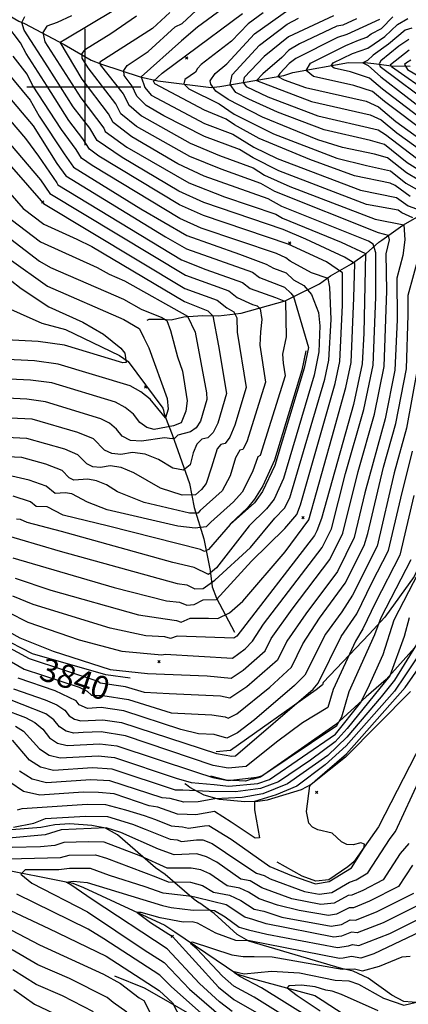
# Model space of a CAD drawing. Extents: x 433906 to 565783, y 855680 to 874049.
# Drawn here: x 510944 to 511277, y 860212 to 861058 of the extents above; entities that cross this region are included whole.
import ezdxf
from ezdxf.enums import TextEntityAlignment as Align

# ---------------------------------------------------------------- set-up
doc = ezdxf.new("R2010")
doc.units = 0
doc.header["$MEASUREMENT"] = 0
doc.layers.get('0').update_dxf_attribs({"linetype": 'CONTINUOUS'})
for name, color, linetype in [('17$0$BREAKLINES', 6, 'CONTINUOUS'), ('17$0$C_CONT_TEXT', 1, 'CONTINUOUS'), ('17$0$GRIDLINES', 7, 'CONTINUOUS'), ('17$0$GRIDPOINTS', 1, 'CONTINUOUS'), ('17$0$INDCONT', 1, 'CONTINUOUS'), ('17$0$INTCONT', 7, 'CONTINUOUS')]:
    doc.layers.add(name, color=color, linetype=linetype)
doc.styles.add('17$0$STANDARD', font='TXT')
picture_1 = doc.add_image_def('image2.tif', size_in_pixel=(5219, 5218))

# ---------------------------------------------------------------- blocks, each defined once
blk = doc.blocks.new('17$0$CROSS')
at = {"color": 0}
for points in [[(0, 1), (0, -1)], [(0.958, 0), (-1, 0)]]:
    blk.add_lwpolyline(points, dxfattribs=at)
blk = doc.blocks.new('17$0$X')
at = {"color": 0}
for points in [[(-1, 1), (1, -1)], [(1, 1), (-1, -1)]]:
    blk.add_lwpolyline(points, dxfattribs=at)

msp = doc.modelspace()

# ---------------------------------------------------------------- linework, layer by layer
at = {"layer": '17$0$BREAKLINES'}
for points in [[(510918.024648, 861071.134179, 3869.9395), (510943.259823, 861056.625616, 3864.7222), (510948.267687, 861054.679305, 3862.1926), (510982.286852, 861036.728276, 3855.0255), (511005.31042, 861023.160779, 3849.492), (511014.122903, 861019.749388, 3847.4894), (511047.260518, 861008.712741, 3840.2169), (511062.61435, 861005.495344, 3834.4199), (511108.199515, 860999.690447, 3828.0959), (511115.744203, 861000.573206, 3824.6704), (511147.366707, 861005.819175, 3815.8696), (511170.678532, 861009.869441, 3810.5469), (511178.241285, 861012.658978, 3808.1754), (511226.05209, 861020.99373, 3801.2718), (511242.677652, 861020.964594, 3799.3746), (511247.921032, 861020.210879, 3796.8977), (511262.912151, 861018.391405, 3791.3642), (511278.944255, 861017.941175, 3785.7254)], [(511458.453, 860941.2115, 3782.5634), (511457.141919, 860936.265592, 3784.1444), (511444.622391, 860896.980191, 3789.2562), (511417.076576, 860824.783359, 3791.7858), (511390.583697, 860753.766062, 3794.8424), (511366.649868, 860675.254351, 3799.0057), (511355.934186, 860640.821442, 3804.4865), (511342.60084, 860611.362704, 3807.016), (511300.774133, 860540.691624, 3811.8644), (511287.564211, 860523.703662, 3815.3426), (511258.389569, 860490.895165, 3820.8234), (511241.348899, 860476.061188, 3823.4057), (511215.376554, 860452.328397, 3829.0972), (511150.504898, 860406.991818, 3827.9378), (511144.322677, 860405.224438, 3827.3054), (511142.802117, 860405.281622, 3827.2527), (511137.907086, 860403.763988, 3826.8838), (511121.096117, 860404.456476, 3828.2013), (511107.969258, 860407.841262, 3828.4648)], [(511053.401, 860799.6595, 3906.2496), (511053.400723, 860799.658918, 3906.2496), (511055.167771, 860800.54117, 3905.0902), (511065.672549, 860800.597362, 3904.5105), (511073.860275, 860799.896661, 3903.4565), (511084.920617, 860802.625183, 3900.6107), (511101.005041, 860803.635622, 3898.0284), (511114.713768, 860803.521095, 3894.9192), (511133.921726, 860805.785893, 3891.441), (511171.757038, 860816.310432, 3884.063), (511178.753341, 860819.690856, 3880.1105), (511201.339704, 860831.012882, 3873.5231), (511210.726922, 860837.921008, 3871.4678), (511228.769871, 860848.046495, 3865.1438), (511241.397293, 860857.131598, 3859.8212), (511252.275352, 860866.819729, 3854.4985), (511252.275352, 860866.819729, 3854.4458), (511254.632988, 860868.447454, 3854.0769), (511272.654296, 860881.309771, 3848.3853), (511287.359335, 860889.705367, 3841.6398)], [(511339.793, 860889.2625, 3825.8298), (511348.882683, 860868.92182, 3825.7244), (511352.608032, 860853.536934, 3825.619), (511350.881592, 860841.820996, 3825.3028), (511333.218432, 860763.208073, 3824.6177), (511311.331567, 860682.390466, 3823.7219), (511290.587473, 860596.807048, 3824.6704), (511282.569525, 860579.562953, 3824.7758), (511257.412733, 860544.500413, 3826.8311), (511243.799137, 860530.027577, 3829.6242), (511204.385607, 860488.446375, 3835.0523), (511203.700329, 860486.52933, 3834.9996), (511198.442336, 860482.198516, 3835.4739), (511124.908627, 860430.003891, 3837.9508), (511112.670423, 860428.720021, 3836.4225)], [(510885.715944, 860831.633776, 3921.269), (510962.867852, 860797.249424, 3915.8409), (510983.302335, 860791.697229, 3914.945), (511029.681616, 860769.291262, 3913.1533), (511036.955163, 860764.123512, 3911.625), (511066.711004, 860724.055714, 3909.2535), (511067.405829, 860722.396171, 3909.0427), (511067.787236, 860720.39481, 3908.5684), (511069.19391, 860716.080569, 3908.1468), (511074.835535, 860701.491154, 3900.6107), (511089.612697, 860659.513439, 3895.3408), (511093.724483, 860638.654845, 3889.6492), (511102.068579, 860611.88498, 3882.3239), (511107.436215, 860584.598198, 3877.1067), (511109.241719, 860570.737703, 3870.6773), (511112.92864, 860560.800579, 3868.2531), (511128.232328, 860531.717673, 3861.244)], [(511189.593, 860773.3715, 3880.901), (511186.022889, 860756.697826, 3880.6375), (511162.567061, 860679.463818, 3880.7429), (511152.769886, 860657.487656, 3880.7429), (511145.588596, 860645.982887, 3880.7429), (511139.348605, 860638.405502, 3880.4267), (511124.55423, 860624.589751, 3880.1122)], [(511419.189, 860665.8835, 3778.8217), (511419.189274, 860665.882925, 3778.8744), (511416.000296, 860659.511996, 3779.6649), (511394.931314, 860608.188825, 3787.6753), (511389.484494, 860600.813665, 3787.8861), (511383.275591, 860588.560295, 3791.7331), (511375.041423, 860576.304935, 3793.9992), (511369.078136, 860560.966369, 3796.1072), (511362.934362, 860551.51327, 3796.9504), (511334.138977, 860508.06107, 3802.4839), (511288.986834, 860436.921357, 3806.8579), (511251.93038, 860364.364538, 3807.8065), (511230.660368, 860334.461103, 3808.2808), (511225.698895, 860330.001404, 3808.9132), (511209.384516, 860318.719959, 3808.5443), (511198.023681, 860317.847109, 3809.1767), (511186.449553, 860322.067559, 3809.3348), (511164.936964, 860334.163813, 3810.5996)], [(511038.824, 860492.1775, 3851.1257), (511017.995362, 860494.858691, 3850.7568), (510955.004193, 860513.105676, 3850.1244), (510926.829177, 860527.371194, 3849.5974)], [(511279.351743, 860480.654939, 3803.9068), (511223.69197, 860424.154835, 3806.8579), (511194.190362, 860400.869599, 3807.8065), (511185.466453, 860396.21326, 3809.124), (511156.321953, 860387.40817, 3810.8104), (511148.338558, 860386.148324, 3811.4428), (511137.069413, 860385.827747, 3812.9184), (511115.441509, 860387.933981, 3815.3953), (511102.315319, 860391.475453, 3818.083), (511089.887214, 860398.273571, 3821.1396), (511087.078834, 860400.591225, 3822.5625), (511085.661709, 860401.342949, 3823.1059)], [(511288.024616, 860213.080115, 3771.7072), (511273.4996, 860214.38641, 3773.1301), (511263.323166, 860219.663329, 3773.6571), (511243.044672, 860234.353154, 3774.1314), (511230.212103, 860240.242288, 3775.0273), (511220.116231, 860242.799851, 3776.3448), (511140.737501, 860266.255971, 3779.823), (511130.526789, 860271.807419, 3781.7202), (511111.014386, 860289.906034, 3782.6161), (511098.598872, 860298.823298, 3786.2524), (511097.844603, 860299.014403, 3786.5686), (511093.582446, 860302.085903, 3787.1483), (511068.809541, 860323.570821, 3794.3154), (511060.498805, 860329.08899, 3794.5262), (511027.849794, 860357.42385, 3798.9003), (511017.724894, 860363.146865, 3799.7962), (511005.771115, 860365.627632, 3800.9029), (510986.984824, 860366.973032, 3801.4826), (510974.159757, 860366.148618, 3801.6934), (510962.248038, 860363.70024, 3802.6947), (510937.355399, 860361.785848, 3803.5379)], [(510920.391678, 860329.599841, 3788.8874), (510989.585211, 860316.011804, 3783.4066), (510998.612944, 860312.367297, 3782.3526), (511068.502191, 860279.887478, 3778.242), (511077.259344, 860274.310329, 3776.7664), (511130.296856, 860237.955797, 3771.6018), (511139.222424, 860235.291563, 3771.391), (511197.334949, 860219.365752, 3764.909), (511203.511212, 860215.418621, 3764.6982), (511266.822324, 860174.127074, 3759.9552)], [(511025.471, 860236.3265, 3799.5854), (511050.906842, 860226.130019, 3797.5828), (511063.489315, 860218.954409, 3797.5301), (511120.02719, 860186.261453, 3791.9966)]]:
    msp.add_polyline3d(points, dxfattribs=at)
at = {"layer": '17$0$INDCONT'}
for points in [[(511129.627, 861076.249, 3840), (511096.579, 861051.53, 3840), (511082.831, 861039.76, 3840), (511048.238, 861008.875, 3840), (511051.26, 860999.766, 3840), (511056.813, 860993.033, 3840), (511102.64, 860968.784, 3840), (511126.877, 860959.408, 3840), (511145.028, 860948.401, 3840), (511164.853, 860938.775, 3840), (511236.475, 860911.487, 3840), (511267.296, 860905.169, 3840), (511277.389, 860897.895, 3840), (511290.881, 860893.038, 3840)], [(510988.338, 861061.188, 3860), (510976.103, 861055.353, 3860), (510967.39, 861052.27, 3860), (510963.923, 861046.791, 3860), (510965.703, 861038.917, 3860), (510996.566, 860990.655, 3860), (511016.224, 860964.651, 3860), (511017.32, 860961.828, 3860), (511036.022, 860948.367, 3860), (511089.05, 860917.69, 3860), (511119.608, 860905.787, 3860), (511163.69, 860890.759, 3860), (511169.501, 860887.34, 3860), (511219.822, 860866.764, 3860), (511240.603, 860856.997, 3860), (511239.311, 860788.473, 3860), (511237.859, 860762.131, 3860), (511230.344, 860727.147, 3860), (511203.11, 860629.267, 3860), (511199.025, 860618.814, 3860), (511197.035, 860614.63, 3860), (511130.432, 860528.314, 3860), (511127.854, 860526.376, 3860), (511079.248, 860528.211, 3860), (511073.366, 860526.308, 3860), (511068.449, 860527.526, 3860), (511052.171, 860528.604, 3860), (511021.744, 860535.146, 3860), (510955.497, 860555.344, 3860), (510937.985, 860562.478, 3860)], [(511213.318, 861061.2, 3820), (511174.573, 861043.22, 3820), (511153.899, 861026.285, 3820), (511136.735, 861008.204, 3820), (511135.83, 861004.003, 3820), (511138.23, 861000.448, 3820), (511156.931, 860991.746, 3820), (511199.931, 860975.429, 3820), (511251.721, 860963.285, 3820), (511257.777, 860959.322, 3820), (511284.375, 860938.833, 3820)], [(511280.509, 861050.732, 3800), (511274.897, 861048.865, 3800), (511260.453, 861036.826, 3800), (511247.305, 861027.317, 3800), (511242.413, 861022.839, 3800), (511238.447, 861020.946, 3800), (511243.115, 861018.567, 3800), (511253.891, 861008.668, 3800), (511296.877, 860975.674, 3800)], [(510911.448, 861018.679, 3880), (510955.682, 860966.587, 3880), (510975.783, 860934.352, 3880), (510983.453, 860923.698, 3880), (511069.024, 860871.318, 3880), (511087.017, 860861.023, 3880), (511143.882, 860840.971, 3880), (511149.894, 860836.502, 3880), (511171.305, 860828.223, 3880), (511176.729, 860822.893, 3880), (511178.862, 860820.026, 3880), (511191.792, 860776.105, 3880), (511188.017, 860758.392, 3880), (511162.854, 860674.933, 3880), (511152.234, 860652.461, 3880), (511145.381, 860642.837, 3880), (511124.673, 860624.122, 3880), (511106, 860602.701, 3880), (511102.595, 860600.855, 3880), (511099.155, 860602.749, 3880), (511020.252, 860622.65, 3880), (510981.397, 860632.286, 3880), (510967.483, 860639.295, 3880), (510958.207, 860639.556, 3880), (510953.309, 860643.543, 3880), (510938.449, 860648.506, 3880)], [(510936.736, 860886.217, 3900), (510961.76, 860867.052, 3900), (511010.47, 860845.011, 3900), (511020.72, 860839.119, 3900), (511033.833, 860833.482, 3900), (511088.016, 860803.174, 3900), (511094.588, 860789.535, 3900), (511104.186, 860737.296, 3900), (511104.71, 860731.581, 3900), (511099.233, 860712.833, 3900), (511095.555, 860707.254, 3900), (511090.48, 860703.735, 3900), (511079.582, 860700.835, 3900), (511076.877, 860698.021, 3900), (511074.913, 860697.643, 3900), (511068.324, 860698.679, 3900), (511048.476, 860695.705, 3900), (511039.121, 860696.456, 3900), (511031.992, 860699.945, 3900), (511027.089, 860706.172, 3900), (511020.998, 860711.211, 3900), (511013.719, 860715.062, 3900), (510966.009, 860729.575, 3900), (510950.186, 860731.77, 3900)], [(510950.186, 860731.77, 3900), (510869.909, 860735.827, 3900), (510845.327, 860740.018, 3900), (510809.036, 860748.084, 3900), (510789.9, 860756.833, 3900), (510771.091, 860768.727, 3900), (510762.356, 860772.671, 3900), (510749.11, 860776.064, 3900), (510702.704, 860795.02, 3900), (510688.835, 860801.553, 3900), (510681.939, 860802.394, 3900), (510663.123, 860809.809, 3900), (510638.912, 860826.65, 3900), (510630.481, 860834.121, 3900), (510618.937, 860830.279, 3900), (510608.79, 860825.362, 3900), (510597.886, 860822.026, 3900), (510586.225, 860820.271, 3900), (510528.404425, 860819.339668, 3900)], [(511285.653, 860760.149, 3840), (511275.791, 860706.824, 3840), (511265.323, 860668.666, 3840), (511250.623, 860605.474, 3840), (511229.715, 860563.441, 3840), (511220.401, 860549.221, 3840), (511206.533, 860529.915, 3840), (511188.703, 860494.712, 3840), (511179.775, 860485.76, 3840), (511145.505, 860456.266, 3840), (511130.826, 860445.235, 3840), (511121.772, 860440.489, 3840), (511110.897, 860443.77, 3840), (511097.425, 860444.166, 3840), (511082.277, 860448.142, 3840), (511033.334, 860464.187, 3840), (511013.98, 860466.963, 3840), (511002.257, 860466.199, 3840), (510995.071, 860469.314, 3840), (510992.369, 860472.799, 3840), (510974.358, 860481.113, 3840), (510942.734, 860492.069, 3840)], [(511278.341, 860544.073, 3820), (511273.975, 860527.889, 3820), (511261.651, 860494.014, 3820), (511225.09, 860448.995, 3820), (511214.627, 860437.316, 3820), (511193.46, 860421.753, 3820), (511166.081, 860403.155, 3820), (511150.709, 860397.279, 3820), (511129.182, 860394.447, 3820), (511106.509, 860394.647, 3820), (511083.886, 860396.023, 3820), (511077.699, 860395.89, 3820), (511023.466, 860413.872, 3820), (511006.515, 860415.098, 3820), (510972.997, 860412.912, 3820), (510961.874, 860415.527, 3820), (510952.449, 860421.818, 3820), (510937.849, 860438.972, 3820)], [(511278.041, 860350.11, 3800), (511270.389, 860341.402, 3800), (511255.986, 860318.987, 3800), (511238.53, 860309.565, 3800), (511229.058, 860305.791, 3800), (511225.893, 860305.439, 3800), (511213.874, 860298.668, 3800), (511202.416, 860297.598, 3800), (511177.407, 860302.617, 3800), (511151.918, 860311.901, 3800), (511141.693, 860317.859, 3800), (511133.809, 860319.369, 3800), (511113.247, 860333.985, 3800), (511104.308, 860338.735, 3800), (511096.147, 860341.073, 3800), (511076.597, 860340.356, 3800), (511062.993, 860345.14, 3800), (511030.771, 860359.436, 3800), (511018.149, 860363.541, 3800), (510979.458, 860361.935, 3800), (510965.793, 860357.534, 3800), (510934.616, 860354.553, 3800)], [(511321.88, 860290.401, 3780), (511248.012, 860255.223, 3780), (511236.595, 860251.466, 3780), (511228.74, 860252.905, 3780), (511221.639, 860251.574, 3780), (511218.484, 860251.33, 3780), (511141.06, 860266.575, 3780), (511129.47, 860266.869, 3780), (511112.293, 860273.08, 3780), (511096.445, 860281.763, 3780), (511092.124, 860282.844, 3780), (511084.212, 860282.529, 3780), (511064.513, 860286.093, 3780), (511048.289, 860290.917, 3780), (511044.767, 860290.881, 3780), (511056.177, 860282.125, 3780), (511075.021, 860270.26, 3780), (511114.461, 860226.757, 3780), (511127.78, 860216.049, 3780), (511155.196, 860200.22, 3780)], [(510936.99, 860275.671, 3800), (510960.996, 860262.869, 3800), (511015.857, 860237.934, 3800), (511030.524, 860229.886, 3800), (511046.635, 860217.445, 3800), (511050.429, 860215.207, 3800), (511058.448, 860199.339, 3800)]]:
    msp.add_polyline3d(points, dxfattribs=at)
at = {"layer": '17$0$INTCONT'}
for points in [[(511281.363, 860887.694, 3844), (511271.957, 860892.055, 3844), (511268.868, 860894.142, 3844), (511241.635, 860899.257, 3844), (511166.437, 860928.18, 3844), (511144.236, 860939.327, 3844), (511132.692, 860946.242, 3844), (511102.553, 860957.458, 3844), (511067.784, 860975.276, 3844), (511052.655, 860984.1, 3844), (511044.413, 860992.331, 3844), (511040.433, 861000.925, 3844), (511033.72, 861009.912, 3844), (511033.32, 861014.269, 3844), (511036.219, 861018.441, 3844), (511054.368, 861030.66, 3844), (511077.448, 861051.686, 3844), (511083.312, 861054.507, 3844), (511107.249, 861076.983, 3844)], [(511072.877, 861063.973, 3848), (511058.058, 861050.41, 3848), (511012.86, 861021.274, 3848), (511012.984, 861019.127, 3848), (511032.781, 860994.069, 3848), (511037.64, 860984.705, 3848), (511048.497, 860975.167, 3848), (511090.27, 860951.691, 3848), (511115.317, 860941.107, 3848), (511144.366, 860930.492, 3848), (511153.968, 860924.41, 3848), (511175.709, 860914.518, 3848), (511249.069, 860886.515, 3848), (511273.545, 860881.67, 3848), (511274.627, 860868.766, 3848), (511272.779, 860855.352, 3848), (511267.591, 860835.764, 3848), (511267.919, 860799.935, 3848), (511265.865, 860756.847, 3848), (511257.612, 860714.953, 3848), (511240.082, 860651.429, 3848), (511231.119, 860613.02, 3848), (511216.643, 860583.916, 3848), (511189.499, 860547.515, 3848), (511173.338, 860523.953, 3848), (511165.123, 860507.458, 3848), (511139, 860484.68, 3848), (511124.205, 860474.844, 3848), (511116.309, 860476.664, 3848), (511072.133, 860478.739, 3848), (511051.033, 860479.805, 3848), (511034.692, 860484.681, 3848), (511012.964, 860487.748, 3848), (511011.427, 860489.205, 3848), (510952.43, 860508.692, 3848), (510925.127, 860523.487, 3848)], [(510927.189, 860536.134, 3852), (510944.172, 860526.9, 3852), (510972.809, 860515.235, 3852), (511021.748, 860499.662, 3852), (511037.637, 860497.855, 3852), (511053.658, 860496.007, 3852), (511104.949, 860494.258, 3852), (511125.421, 860492.021, 3852), (511135.748, 860498.886, 3852), (511154.545, 860515.616, 3852), (511159.715, 860526.298, 3852), (511177.679, 860551.321, 3852), (511210.107, 860594.154, 3852), (511221.367, 860616.792, 3852), (511234.481, 860669.744, 3852), (511248.523, 860719.018, 3852), (511256.87, 860759.953, 3852), (511259.077, 860824.99, 3852), (511258.502, 860856.717, 3852), (511261.457, 860868.73, 3852), (511260.395, 860872.551, 3852), (511251.954, 860874.797, 3852), (511162.833, 860910.173, 3852), (511150.807, 860917.247, 3852), (511116.747, 860929.334, 3852), (511089.864, 860940.357, 3852), (511044.338, 860966.234, 3852), (511030.866, 860977.079, 3852), (511026.452, 860985.586, 3852), (511002.631, 861016.497, 3852), (510997.528, 861024.849, 3852), (510997.652, 861028.916, 3852), (511000.551, 861032.589, 3852), (511022.166, 861046.163, 3852), (511044.249, 861061.332, 3852)], [(510934.151, 860548.714, 3856), (510951.079, 860540.214, 3856), (510995.01, 860525.194, 3856), (511031.77, 860515.23, 3856), (511066.076, 860512.27, 3856), (511068.937, 860512.711, 3856), (511126.637, 860509.198, 3856), (511137.507, 860517.367, 3856), (511143.808, 860523.829, 3856), (511153.116, 860538.403, 3856), (511203.571, 860604.392, 3856), (511211.615, 860620.565, 3856), (511223.61, 860667.955, 3856), (511239.433, 860723.082, 3856), (511247.364, 860761.042, 3856), (511249.566, 860819.607, 3856), (511249.501, 860857.466, 3856), (511247.28, 860864.966, 3856), (511243.352, 860867.637, 3856), (511168.928, 860897.416, 3856), (511157.249, 860904.003, 3856), (511102.292, 860923.481, 3856), (511079.672, 860934.189, 3856), (511040.18, 860957.3, 3856), (511024.093, 860969.453, 3856), (511020.123, 860977.104, 3856), (510997.597, 861006.759, 3856), (510978.691, 861038.699, 3856), (510983.472, 861041.518, 3856), (511024.749, 861066.199, 3856)], [(510940.07, 860577.949, 3864), (510970.745, 860567.885, 3864), (511045.914, 860546.687, 3864), (511068.958, 860543.098, 3864), (511078.579, 860541.599, 3864), (511082.47, 860540.358, 3864), (511090.405, 860543.781, 3864), (511105.94, 860543.787, 3864), (511114.077, 860543.47, 3864), (511123.964, 860548.309, 3864), (511135.6, 860558.302, 3864), (511171.695, 860600.563, 3864), (511192.112, 860628.11, 3864), (511211.717, 860698.541, 3864), (511223.924, 860741.899, 3864), (511228.353, 860763.219, 3864), (511230.692, 860819.014, 3864), (511231.452, 860848.347, 3864), (511222.849, 860853.986, 3864), (511189.449, 860869.283, 3864), (511170.131, 860877.515, 3864), (511102.119, 860900.83, 3864), (511080.613, 860910.596, 3864), (511031.864, 860939.434, 3864), (511010.546, 860954.202, 3864), (511004.176, 860964.61, 3864), (510989.983, 860983.153, 3864), (510968.214, 861017.514, 3864), (510947.701, 861048.888, 3864), (510945.807, 861055.635, 3864), (510948.38, 861060.641, 3864)], [(511278.946, 860906.031, 3836), (511266.163, 860915.349, 3836), (511261.962, 860917.554, 3836), (511231.315, 860923.717, 3836), (511192.894, 860937.643, 3836), (511149.495, 860955.839, 3836), (511128.332, 860967.59, 3836), (511121.062, 860972.575, 3836), (511102.726, 860980.109, 3836), (511060.085, 861002.821, 3836), (511058.914, 861005.123, 3836), (511066.243, 861011.857, 3836), (511087.477, 861027.737, 3836), (511135.261, 861063.179, 3836)], [(511152.947, 861063.923, 3832), (511139.988, 861054.211, 3832), (511125.618, 861039.39, 3832), (511099.83, 861019.536, 3832), (511096.467, 861016.065, 3832), (511094.994, 861012.703, 3832), (511085.69, 861006.642, 3832), (511084.923, 861002.819, 3832), (511089.021, 860998.543, 3832), (511115.247, 860985.741, 3832), (511128.138, 860976.807, 3832), (511161.684, 860959.963, 3832), (511216.129, 860938.957, 3832), (511241.458, 860932.585, 3832), (511262.184, 860927.933, 3832), (511275.319, 860917.405, 3832), (511285.004, 860911.937, 3832)], [(511286.488, 860919.904, 3828), (511275.97, 860926.217, 3828), (511259.628, 860939.315, 3828), (511248.5, 860942.426, 3828), (511220.996, 860948.176, 3828), (511199.958, 860954.793, 3828), (511152.32, 860974.061, 3828), (511122.813, 860989.267, 3828), (511112.411, 860996.511, 3828), (511107.9, 861002.55, 3828), (511107.388, 861005.386, 3828), (511111.68, 861011.731, 3828), (511121.861, 861020.086, 3828), (511145.47, 861045.712, 3828), (511174.929, 861066.753, 3828)], [(511287.972, 860927.871, 3824), (511276.62, 860935.029, 3824), (511257.072, 860950.697, 3824), (511245.14, 860954.184, 3824), (511205.33, 860963.272, 3824), (511165.195, 860978.512, 3824), (511140.608, 860989.519, 3824), (511129.38, 860995.246, 3824), (511124.656, 861002.244, 3824), (511126.437, 861010.514, 3824), (511149.685, 861035.999, 3824), (511173.641, 861053.962, 3824), (511183.283, 861059.136, 3824)], [(511293.908, 860959.74, 3808), (511256.993, 860987.61, 3808), (511246.848, 860996.225, 3808), (511230.698, 861001.387, 3808), (511196.2, 861009.099, 3808), (511189.775, 861014.158, 3808), (511193.671, 861020.506, 3808), (511223.84, 861035.692, 3808), (511234.707, 861040.408, 3808), (511241.754, 861043.03, 3808), (511245.717, 861045.643, 3808), (511254.409, 861050.257, 3808), (511264.214, 861060.369, 3808)], [(511295.393, 860967.707, 3804), (511255.442, 860998.139, 3804), (511244.292, 861007.607, 3804), (511227.936, 861013.044, 3804), (511213.948, 861016.171, 3804), (511211.343, 861018.222, 3804), (511212.922, 861020.796, 3804), (511229.473, 861028.755, 3804), (511242.83, 861033.524, 3804), (511248.114, 861037.106, 3804), (511257.435, 861043.539, 3804), (511268.144, 861053.66, 3804), (511277.159, 861058.998, 3804)], [(510938.185, 860595.453, 3868), (511024.988, 860570.014, 3868), (511070.053, 860558.448, 3868), (511081.112, 860557.386, 3868), (511087.341, 860554.749, 3868), (511093.814, 860555.542, 3868), (511101.562, 860559.351, 3868), (511112.997, 860559.77, 3868), (511143.053, 860592.666, 3868), (511171.391, 860620.763, 3868), (511181.912, 860632.683, 3868), (511185.063, 860641.189, 3868), (511214.812, 860745.457, 3868), (511218.848, 860764.308, 3868), (511221.08, 860812.499, 3868), (511220.971, 860840.486, 3868), (511207.176, 860849.762, 3868), (511174.369, 860864.973, 3868), (511101.775, 860889.589, 3868), (511081.084, 860898.799, 3868), (511012.024, 860940.513, 3868), (511003.773, 860946.576, 3868), (510998.322, 860955.482, 3868), (510986.177, 860971.35, 3868), (510967.548, 861000.754, 3868), (510949.431, 861028.944, 3868), (510944.797, 861038.089, 3868), (510932.85, 861053.376, 3868)], [(511233.09, 861058.705, 3816), (511221.209, 861053.17, 3816), (511216.016, 861052.231, 3816), (511184.078, 861037.076, 3816), (511174.914, 861031.707, 3816), (511168.934, 861025.538, 3816), (511152.706, 861011.385, 3816), (511147.259, 861005.558, 3816), (511194.531, 860987.586, 3816), (511244.696, 860976.082, 3816), (511254.263, 860971.954, 3816), (511267.509, 860960.665, 3816), (511290.94, 860943.806, 3816)], [(511252.709, 861058.168, 3812), (511238.444, 861051.549, 3812), (511224.658, 861045.07, 3812), (511216.743, 861042.674, 3812), (511181.094, 861024.594, 3812), (511175.255, 861020.193, 3812), (511167.287, 861011.612, 3812), (511165.532, 861008.953, 3812), (511170.895, 861006.149, 3812), (511189.132, 860999.744, 3812), (511241.242, 860987.788, 3812), (511251.992, 860983.15, 3812), (511266.874, 860970.467, 3812), (511292.424, 860951.773, 3812)], [(510874.957, 861042.492, 3884), (510948.871, 860955.784, 3884), (510960.27, 860940.643, 3884), (510975.821, 860917.726, 3884), (510976.68, 860916.072, 3884), (511082.966, 860851.613, 3884), (511103.655, 860843.309, 3884), (511135.193, 860832.074, 3884), (511141.636, 860827.081, 3884), (511163.484, 860819.16, 3884), (511172.031, 860815.758, 3884), (511172.721, 860785.305, 3884), (511169.618, 860770.557, 3884), (511170.152, 860762.693, 3884), (511171.824, 860752.035, 3884), (511150.375, 860683.569, 3884), (511148.339, 860682.261, 3884), (511143.753, 860669.322, 3884), (511134.96, 860651.981, 3884), (511127.423, 860643.527, 3884), (511108.043, 860626.219, 3884), (511104.102, 860622.115, 3884), (511094.668, 860620.93, 3884), (511079.744, 860622.665, 3884), (511019.077, 860636.697, 3884), (511002.08, 860643.465, 3884), (510988.676, 860650.533, 3884), (510983.103, 860651.451, 3884), (510974.39, 860650.936, 3884), (510966.847, 860657.077, 3884), (510952.204, 860662.309, 3884), (510937.376, 860665.633, 3884)], [(511277.941, 861041.025, 3796), (511269.324, 861035.149, 3796), (511253.921, 861022.491, 3796), (511252.579, 861020.034, 3796), (511253.461, 861017.695, 3796), (511299.441, 860983.317, 3796)], [(510848.177, 861032.806, 3892), (510964.321, 860899.837, 3892), (511085.797, 860827.023, 3892), (511113.344, 860816.992, 3892), (511121.67, 860810.281, 3892), (511127.625, 860807.004, 3892), (511130.32, 860801.598, 3892), (511130.493, 860789.561, 3892), (511138.307, 860741.959, 3892), (511128.731, 860709.644, 3892), (511124.456, 860699.267, 3892), (511120.427, 860693.652, 3892), (511116.643, 860692.798, 3892), (511113.393, 860689.133, 3892), (511108.493, 860673.368, 3892), (511104.134, 860659.316, 3892), (511099.97, 860654.131, 3892), (511094.936, 860649.775, 3892), (511083.321, 860649.342, 3892), (511064.799, 860655.295, 3892), (511041.825, 860668.482, 3892), (511031.062, 860673.011, 3892), (511021.58, 860674.572, 3892), (511013.38, 860673.164, 3892), (511006.755, 860673.696, 3892), (511001.707, 860676.166, 3892), (510993.923, 860684.144, 3892), (510982.773, 860688.756, 3892), (510950.242, 860698.137, 3892), (510902.733, 860700.455, 3892)], [(510919.777, 861028.614, 3876), (510952.982, 860988.844, 3876), (510960.826, 860975.112, 3876), (510982.132, 860942.763, 3876), (510990.227, 860931.324, 3876), (511048.008, 860895.345, 3876), (511087.423, 860872.357, 3876), (511132.532, 860856.299, 3876), (511155.53, 860847.931, 3876), (511161.843, 860844.349, 3876), (511172.721, 860840.29, 3876), (511178.993, 860834.505, 3876), (511187.822, 860829.424, 3876), (511194.364, 860821.724, 3876), (511200.354, 860806.291, 3876), (511201.57, 860794.957, 3876), (511200.758, 860772.623, 3876), (511196.588, 860752.573, 3876), (511170.257, 860663.685, 3876), (511162.235, 860646.041, 3876), (511155.693, 860637.497, 3876), (511141.021, 860623.125, 3876), (511112.844, 860586.821, 3876), (511106.115, 860581.261, 3876), (511093.775, 860587.245, 3876), (511075.447, 860591.473, 3876), (510979.825, 860618.288, 3876), (510950.293, 860625.945, 3876), (510944.626, 860628.33, 3876), (510941.138, 860628.61, 3876)], [(510926.07, 860616.854, 3872), (510978.648, 860601.286, 3872), (511078.993, 860573.371, 3872), (511087.443, 860572.316, 3872), (511094.328, 860568.969, 3872), (511101.34, 860569.203, 3872), (511111.534, 860576.403, 3872), (511142.05, 860604.41, 3872), (511162.836, 860629.633, 3872), (511171.262, 860638.062, 3872), (511175.865, 860647.14, 3872), (511205.7, 860749.015, 3872), (511209.342, 860765.396, 3872), (511211.317, 860800.368, 3872), (511210.265, 860828.039, 3872), (511208.71, 860835.515, 3872), (511194.368, 860840.485, 3872), (511176.095, 860850.433, 3872), (511172.386, 860853.178, 3872), (511164.241, 860856.958, 3872), (511099.708, 860878.923, 3872), (511081.554, 860887.003, 3872), (511006.076, 860932.57, 3872), (510997, 860938.95, 3872), (510992.468, 860946.354, 3872), (510979.935, 860963.529, 3872), (510955.1, 861001.689, 3872), (510950.281, 861011.102, 3872), (510938.424, 861026.661, 3872)], [(511298.197, 860992.768, 3792), (511263.164, 861017.423, 3792), (511262.168, 861019.307, 3792), (511278.331, 861032.039, 3792)], [(510841.055, 861017.193, 3896), (510947.113, 860895.801, 3896), (510964.722, 860882.313, 3896), (510993.109, 860869.198, 3896), (511005.807, 860863.056, 3896), (511085.39, 860815.69, 3896), (511105.475, 860807.715, 3896), (511109.632, 860803.359, 3896), (511114.686, 860777.59, 3896), (511121.509, 860736.77, 3896), (511113.982, 860711.239, 3896), (511110.006, 860703.261, 3896), (511105.454, 860698.693, 3896), (511100.325, 860697.536, 3896), (511096.081, 860693.252, 3896), (511092.72, 860685.84, 3896), (511090.242, 860675.301, 3896), (511084.474, 860670.838, 3896), (511075.413, 860672.452, 3896), (511063.062, 860680.141, 3896), (511051.53, 860684.701, 3896), (511040.819, 860686.132, 3896), (511030.928, 860684.435, 3896), (511022.938, 860685.076, 3896), (511016.85, 860688.055, 3896), (511007.46, 860697.678, 3896), (510994.013, 860703.24, 3896), (510954.776, 860714.555, 3896), (510897.475, 860717.35, 3896)], [(511279.714, 861023.214, 3788), (511275.859, 861020.953, 3788), (511274.168, 861019.538, 3788), (511276.786, 861015.101, 3788), (511292.808, 861005.574, 3788)], [(510894.79, 860998.809, 3888), (510961.994, 860920.294, 3888), (510969.907, 860908.446, 3888), (511086.203, 860838.356, 3888), (511123.523, 860824.985, 3888), (511130.687, 860819.272, 3888), (511143.808, 860813.186, 3888), (511147.688, 860811.94, 3888), (511150.333, 860809.388, 3888), (511151.921, 860800.367, 3888), (511150.553, 860789.677, 3888), (511150.071, 860778.201, 3888), (511154.931, 860746.488, 3888), (511138.907, 860695.274, 3888), (511135.401, 860688.61, 3888), (511132.962, 860688.06, 3888), (511129.115, 860681.522, 3888), (511124.658, 860665.862, 3888), (511117.756, 860652.954, 3888), (511098.985, 860636.089, 3888), (511096.753, 860633.827, 3888), (511089.643, 860633.987, 3888), (511050.932, 860643.083, 3888), (511027.974, 860652.225, 3888), (511018.413, 860658.177, 3888), (511009.869, 860661.772, 3888), (511002.342, 860663.011, 3888), (510990.573, 860662.316, 3888), (510986.565, 860664.277, 3888), (510980.385, 860670.611, 3888), (510966.305, 860675.906, 3888), (510945.708, 860681.719, 3888), (510907.991, 860683.559, 3888)], [(510923.751, 860878.905, 3904), (510960.871, 860850.476, 3904), (510970.419, 860845.04, 3904), (511033.127, 860817.78, 3904), (511048.332, 860809.041, 3904), (511065.995, 860802.116, 3904), (511070.23, 860799.345, 3904), (511073.502, 860790.987, 3904), (511079.441, 860768.312, 3904), (511083.79, 860755.888, 3904), (511087.818, 860730.33, 3904), (511086.603, 860721.606, 3904), (511082.486, 860711.559, 3904), (511075.974, 860708.881, 3904), (511059.268, 860705.816, 3904), (511053.052, 860707.449, 3904), (511047.135, 860711.834, 3904), (511041.516, 860718.97, 3904), (511034.536, 860724.745, 3904), (511026.195, 860729.157, 3904), (510971.521, 860745.788, 3904), (510953.388, 860748.304, 3904), (510863.042, 860752.536, 3904)], [(510897.78, 860864.28, 3912), (510945.373, 860827.054, 3912), (510968.924, 860811.087, 3912), (510998.297, 860798.131, 3912), (511015.911, 860787.717, 3912), (511030.858, 860775.592, 3912), (511034.153, 860771.373, 3912), (511035.359, 860763.319, 3912), (511032.569, 860763.19, 3912), (510982.545, 860778.216, 3912), (510959.793, 860781.372, 3912), (510860.293, 860786.683, 3912)], [(510925.82, 860512.439, 3844), (510947.887, 860499.987, 3844), (510994.987, 860484.284, 3844), (511001.898, 860481.002, 3844), (511005.666, 860477.431, 3844), (511015.473, 860477.336, 3844), (511037.348, 860473.683, 3844), (511073.882, 860462.278, 3844), (511108.914, 860460.599, 3844), (511120.204, 860458.914, 3844), (511122.988, 860457.666, 3844), (511130.337, 860461.519, 3844), (511158.733, 860484.528, 3844), (511177.317, 860501.68, 3844), (511186.961, 860521.607, 3844), (511201.319, 860543.708, 3844), (511223.179, 860573.679, 3844), (511239.492, 860606.164, 3844), (511242.853, 860616.295, 3844), (511256.223, 860673.322, 3844), (511266.702, 860710.889, 3844), (511275.881, 860757.776, 3844), (511277.281, 860804.246, 3844), (511277.213, 860821.255, 3844), (511287.043, 860856.624, 3844)], [(510934.832, 860852.326, 3908), (510967.873, 860828.893, 3908), (511033.316, 860800.317, 3908), (511046.488, 860792.638, 3908), (511047.607, 860790.67, 3908), (511050.408, 860784.503, 3908), (511054.798, 860775.908, 3908), (511070.665, 860732.299, 3908), (511071.45, 860723.364, 3908), (511069.073, 860715.757, 3908), (511055.943, 860731.768, 3908), (511048.074, 860738.279, 3908), (511038.67, 860743.253, 3908), (510977.033, 860762.002, 3908), (510956.59, 860764.838, 3908), (510840.884, 860770.49, 3908)], [(510938.59, 860482.85, 3836), (510965.852, 860473.566, 3836), (510975.941, 860469.18, 3836), (510982.839, 860464.596, 3836), (510986.547, 860459.814, 3836), (510991.069, 860456.796, 3836), (510996.405, 860455.541, 3836), (511015.357, 860456.318, 3836), (511031.361, 860454.124, 3836), (511112.876, 860427.518, 3836), (511126.182, 860425.216, 3836), (511129.322, 860425.512, 3836), (511195.947, 860482.622, 3836), (511200.089, 860487.745, 3836), (511219.887, 860527.794, 3836), (511233.185, 860547.525, 3836), (511246.194, 860574.106, 3836), (511260.374, 860601.702, 3836), (511270.948, 860646.754, 3836), (511280.966, 860687.313, 3836)], [(511282.109, 860648.987, 3832), (511270.126, 860597.929, 3832), (511249.225, 860557.27, 3832), (511238.441, 860534.423, 3832), (511232.259, 860524.045, 3832), (511213.089, 860482.343, 3832), (511208.323, 860467, 3832), (511186.785, 860453.662, 3832), (511164.27, 860437.129, 3832), (511138.368, 860416.302, 3832), (511123.019, 860414.715, 3832), (511110.145, 860417.234, 3832), (511034.863, 860442.539, 3832), (511014.022, 860445.98, 3832), (510998.372, 860445.53, 3832), (510990.553, 860444.884, 3832), (510983.77, 860446.479, 3832), (510978.022, 860450.315, 3832), (510973.31, 860456.393, 3832), (510966.418, 860461.628, 3832), (510946.095, 860469.568, 3832), (510933.941, 860474.281, 3832)], [(510929.292, 860465.712, 3828), (510948.841, 860458.473, 3828), (510956.895, 860454.076, 3828), (510963.781, 860448.19, 3828), (510969.498, 860440.816, 3828), (510976.471, 860436.162, 3828), (510984.701, 860434.227, 3828), (511012.687, 860435.642, 3828), (511027.413, 860433.998, 3828), (511094.736, 860411.59, 3828), (511109.596, 860406.804, 3828), (511122.876, 860404.304, 3828), (511147.415, 860407.092, 3828), (511151.925, 860408.213, 3828), (511216.131, 860451.461, 3828), (511220.545, 860458.83, 3828), (511226.656, 860480.701, 3828), (511248.849, 860529.601, 3828), (511254.117, 860544.182, 3828), (511279.878, 860594.156, 3828)], [(510940.335, 860450.927, 3824), (510947.372, 860446.524, 3824), (510960.974, 860431.317, 3824), (510969.173, 860425.844, 3824), (510978.849, 860423.569, 3824), (511011.352, 860425.304, 3824), (511025.44, 860423.935, 3824), (511078.258, 860406.318, 3824), (511091.238, 860402.38, 3824), (511110.937, 860400.791, 3824), (511123.405, 860399.236, 3824), (511148.379, 860401.76, 3824), (511158.232, 860405.089, 3824), (511214.957, 860443.917, 3824), (511236.352, 860470.839, 3824), (511242.63, 860483.359, 3824), (511255.76, 860512.527, 3824), (511265.358, 860542.312, 3824), (511286.149, 860582.775, 3824)], [(511292.788, 860521.715, 3812), (511274.603, 860494.076, 3812), (511265.494, 860481.017, 3812), (511224.239, 860433.874, 3812), (511206.165, 860417.559, 3812), (511181.778, 860399.289, 3812), (511163.986, 860391.799, 3812), (511145.376, 860386.279, 3812), (511145.424, 860379.141, 3812), (511149.692, 860355.031, 3812), (511146.036, 860354.67, 3812), (511125.372, 860368.365, 3812), (511111.187, 860377.6, 3812), (511095.07, 860374.623, 3812), (511087.609, 860375.082, 3812), (511079.385, 860375.383, 3812), (511062.64, 860381.388, 3812), (511055.241, 860382.494, 3812), (511025.062, 860392.612, 3812), (511011.547, 860393.858, 3812), (510998.566, 860394.31, 3812), (510961.293, 860391.597, 3812), (510947.277, 860394.893, 3812), (510935.401, 860402.82, 3812)], [(511284.561, 860521.179, 3816), (511265.602, 860490.378, 3816), (511254.255, 860476.161, 3816), (511224.665, 860441.434, 3816), (511208.32, 860425.694, 3816), (511173.929, 860401.222, 3816), (511152.685, 860392.864, 3816), (511134.983, 860389.652, 3816), (511111.321, 860388.388, 3816), (511097.101, 860385.794, 3816), (511084.85, 860385.464, 3816), (511073.263, 860388.705, 3816), (511066.198, 860389.283, 3816), (511021.493, 860403.809, 3816), (511005.022, 860404.725, 3816), (510967.145, 860402.255, 3816), (510954.576, 860405.21, 3816), (510943.925, 860412.319, 3816)], [(511034.789, 860378.983, 3808), (511050.801, 860374.003, 3808), (511060.615, 860370.798, 3808), (511073.921, 860365.302, 3808), (511083.822, 860364.465, 3808), (511088.912, 860363.201, 3808), (511102.628, 860365.39, 3808), (511106.174, 860365.424, 3808), (511125.488, 860353.842, 3808), (511158.544, 860330.277, 3808), (511177.219, 860322.505, 3808), (511197.786, 860315.364, 3808), (511209.671, 860317.443, 3808), (511228.76, 860329.19, 3808), (511239.368, 860346.133, 3808), (511239.804, 860349.627, 3808), (511236.775, 860350.558, 3808), (511230.28, 860348.928, 3808), (511224.752, 860349.273, 3808), (511220.19, 860351.595, 3808), (511212.023, 860359.047, 3808), (511199.956, 860361.93, 3808), (511195.142, 860364.1, 3808), (511192.034, 860367.568, 3808), (511190.056, 860377.508, 3808), (511192.955, 860399.698, 3808), (511197.523, 860403.987, 3808), (511224.362, 860427.025, 3808), (511274.847, 860484.187, 3808), (511287.889, 860503.013, 3808)], [(510938.785, 860364.088, 3804), (510956.101, 860367.481, 3804), (510966.154, 860371.515, 3804), (511000.543, 860373.606, 3804), (511019.329, 860373.275, 3804), (511040.712, 860366.715, 3804), (511051.704, 860362.434, 3804), (511073.079, 860353.871, 3804), (511079.032, 860353.2, 3804), (511082.754, 860351.778, 3804), (511095.698, 860353.195, 3804), (511101.161, 860353.249, 3804), (511109.051, 860350.155, 3804), (511132.112, 860334.525, 3804), (511147.307, 860324.55, 3804), (511153.837, 860322.455, 3804), (511158.856, 860319.705, 3804), (511188.349, 860308.803, 3804), (511201.041, 860306.539, 3804), (511211.772, 860308.056, 3804), (511226.952, 860316.822, 3804), (511232.772, 860318.737, 3804), (511242.831, 860324.745, 3804), (511261.962, 860354.409, 3804), (511266.608, 860360.32, 3804), (511295.153, 860422.315, 3804)], [(510942.246, 860378.913, 3808), (510946.197, 860380.16, 3808), (511002.036, 860383.979, 3808), (511017.545, 860383.683, 3808), (511034.789, 860378.983, 3808)], [(511280.971, 860331.382, 3796), (511269.141, 860313.23, 3796), (511244.289, 860300.394, 3796), (511230.565, 860294.926, 3796), (511226.806, 860294.935, 3796), (511215.975, 860289.28, 3796), (511209.116, 860288.199, 3796), (511183.836, 860292.368, 3796), (511165.148, 860297.176, 3796), (511149.513, 860302.41, 3796), (511140.383, 860308.262, 3796), (511132.922, 860311.706, 3796), (511122.063, 860313.787, 3796), (511107.127, 860324.057, 3796), (511099.564, 860327.315, 3796), (511091.134, 860328.898, 3796), (511070.439, 860328.934, 3796), (511047.925, 860339.212, 3796), (511016.619, 860351.24, 3796), (511002.998, 860351.608, 3796), (510981.899, 860350.865, 3796), (510974.145, 860348.278, 3796), (510961.809, 860347.153, 3796), (510937.512, 860346.519, 3796)], [(510924.376, 860336.59, 3792), (510945.688, 860337.278, 3792), (510979.05, 860338.029, 3792), (510986.345, 860340.016, 3792), (511009.142, 860340.207, 3792), (511018.494, 860337.391, 3792), (511060.956, 860321.455, 3792), (511071.448, 860317.063, 3792), (511090.495, 860316.765, 3792), (511101.006, 860314.129, 3792), (511110.316, 860308.204, 3792), (511124.151, 860305.554, 3792), (511133.656, 860301.166, 3792), (511145.288, 860293.71, 3792), (511153.408, 860291.844, 3792), (511168.966, 860286.83, 3792), (511211.354, 860278.96, 3792), (511220.056, 860280.533, 3792), (511227.718, 860284.431, 3792), (511232.073, 860284.061, 3792), (511250.047, 860291.223, 3792), (511282.295, 860307.472, 3792)], [(511295.45, 860301.715, 3788), (511255.805, 860282.052, 3788), (511233.58, 860273.196, 3788), (511228.63, 860273.928, 3788), (511220.178, 860270.505, 3788), (511213.593, 860269.721, 3788), (511155.598, 860280.992, 3788), (511144.115, 860284.654, 3788), (511137.18, 860286.698, 3788), (511121.232, 860297.297, 3788), (511109.371, 860300.38, 3788), (511095.53, 860303.726, 3788), (511091.839, 860304.652, 3788), (511067.028, 860307.395, 3788), (511051.578, 860312.955, 3788), (511021.078, 860322.664, 3788), (511004.776, 860328.663, 3788), (510986.782, 860328.724, 3788), (510977.648, 860327.509, 3788), (510948.753, 860327.39, 3788), (510944.888, 860323.618, 3788), (510954.319, 860316.063, 3788), (511002.32, 860291.409, 3788), (511050.812, 860258.781, 3788), (511067.859, 860247.955, 3788), (511089.791, 860224.978, 3788), (511123.18, 860195.978, 3788)], [(511126.336, 860205.703, 3784), (511115.486, 860213.977, 3784), (511098.323, 860229.685, 3784), (511070.491, 860259.662, 3784), (511006.228, 860301.88, 3784), (510987.966, 860314.555, 3784), (510983.814, 860316.994, 3784), (510989.922, 860317.69, 3784), (511002.007, 860316.639, 3784), (511066.652, 860296.702, 3784), (511073.981, 860295.104, 3784), (511092.811, 860292.695, 3784), (511105.692, 860293.133, 3784), (511111.217, 860292.497, 3784), (511120.202, 860286.973, 3784), (511132.268, 860278.297, 3784), (511140.429, 860275.892, 3784), (511156.045, 860272.182, 3784), (511216.698, 860260.665, 3784), (511226.097, 860262.171, 3784), (511229.542, 860263.424, 3784), (511235.088, 860262.331, 3784), (511261.564, 860272.881, 3784), (511308.766, 860296.257, 3784)], [(511120.005, 860186.259, 3792), (511074.202, 860227.05, 3792), (511064.275, 860236.805, 3792), (511016.106, 860268.23, 3792), (511002.793, 860276.451, 3792), (510941.609, 860306.576, 3792)], [(510931.384, 860294.92, 3796), (510968.872, 860276.992, 3796), (511018.307, 860253.371, 3796), (511063.554, 860223.8, 3796), (511075.226, 860213.301, 3796), (511090.212, 860184.099, 3796)], [(511190.025, 860190.027, 3776), (511145.18, 860218.154, 3776), (511127.83, 860227.413, 3776), (511118.019, 860236.092, 3776), (511095.932, 860259.567, 3776), (511090.529, 860264.242, 3776), (511091.957, 860265.554, 3776), (511125.976, 860254.523, 3776), (511135.736, 860252.951, 3776), (511145.116, 860252.89, 3776), (511160.689, 860252.663, 3776), (511220.669, 860242.036, 3776), (511231.366, 860242.416, 3776), (511238.103, 860240.602, 3776), (511252.701, 860244.637, 3776), (511272.122, 860252.613, 3776), (511279.2, 860253.131, 3776)], [(511035.975, 860205.19, 3804), (511024.234, 860213.37, 3804), (511018.973, 860217.728, 3804), (510986.649, 860233.993, 3804), (510959.585, 860245.901, 3804), (510937.623, 860258.61, 3804)], [(511007.422, 860205.57, 3808), (510980.617, 860219.058, 3808), (510958.174, 860228.932, 3808), (510938.255, 860241.549, 3808)], [(511193.379, 860200.073, 3772), (511151.469, 860226.129, 3772), (511132.949, 860235.912, 3772), (511128.208, 860238.881, 3772), (511126.827, 860240.453, 3772), (511136.488, 860238.128, 3772), (511160.061, 860240.283, 3772), (511184.104, 860239.072, 3772), (511214.589, 860232.773, 3772), (511226.296, 860232.003, 3772), (511234.827, 860229.153, 3772), (511256.089, 860217.304, 3772), (511273.712, 860211.17, 3772), (511284.554, 860213.829, 3772)], [(510938.888, 860224.489, 3812), (510956.763, 860211.964, 3812), (510995.871, 860193.412, 3812)], [(511251.697, 860206.236, 3768), (511220.085, 860220.359, 3768), (511212.211, 860223.19, 3768), (511206.643, 860224.021, 3768), (511197.53, 860226.828, 3768), (511185.817, 860228.472, 3768), (511174.951, 860227.668, 3768), (511173.498, 860225.933, 3768), (511182.217, 860219.379, 3768), (511201.833, 860206.198, 3768)]]:
    msp.add_polyline3d(points, dxfattribs=at)

# ---------------------------------------------------------------- block references
at = {"layer": '17$0$GRIDLINES', "xscale": 50, "yscale": 50, "zscale": 50}
msp.add_blockref('17$0$CROSS', (511000, 861000), dxfattribs=at)
at = {"layer": '17$0$GRIDPOINTS'}
for p in [(511087.3525, 861025.0615, 3835.3323), (510963.5995, 860901.3445, 3891.7251), (511175.7385, 860865.9865, 3867.4815), (511051.9945, 860742.1995, 3908.6956), (511187.2215, 860630.0015, 3866.0058), (511063.5105, 860506.2505, 3854.3583), (511198.7825, 860393.9835, 3806.9778), (511075.0335, 860270.2715, 3779.9936)]:
    msp.add_blockref('17$0$X', p, dxfattribs=at)

# ---------------------------------------------------------------- texts
at = {"layer": '17$0$C_CONT_TEXT', "style": '17$0$STANDARD'}
msp.add_text('3840', height=20, rotation=341.649003657, dxfattribs=at).set_placement((510988.227535, 860481.956353), align=Align.CENTER)

# ---------------------------------------------------------------- referenced raster images: frames only (the image files are external)
image = msp.add_image(picture_1, insert=(508808.1664, 855681.323), size_in_units=(6800.886109, 6799.583008))
image.dxf.flags = 7

doc.saveas('drawing.dxf')
